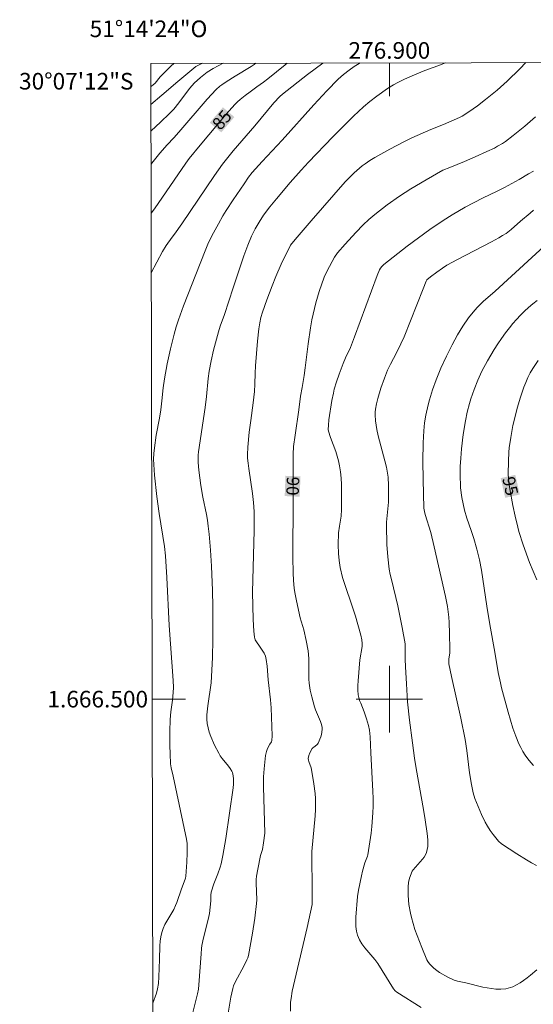
# Model space of a CAD drawing. Units: metres. Extents: x 276855 to 277371, y 1666017 to 1666582.
# Drawn here: x 276855 to 276917, y 1666463 to 1666582 of the extents above; entities that cross this region are included whole.
import ezdxf
from ezdxf.enums import TextEntityAlignment as Align

# ---------------------------------------------------------------- set-up
doc = ezdxf.new("R2010")
doc.units = ezdxf.units.M
doc.header["$MEASUREMENT"] = 0
doc.linetypes.add('Intermitente', pattern=[48, 15, -2, 2, -2, 2, -2, 2, -2, 2, -2, 15])
for name, color, linetype, lineweight in [('Articulacao', 7, 'Continuous', 18), ('Malha_Coordenadas', 7, 'Continuous', 15), ('Rio_Intermitente', 5, 'Intermitente', 9), ('Topon_Curvas_Mestras_Masc', 255, 'Continuous', 9)]:
    doc.layers.add(name, color=color, linetype=linetype, lineweight=lineweight)
for name, color, linetype, lineweight, true_color in [('Curvas_Intermediarias', 7, 'Continuous', 9, 0x783c14), ('Curvas_Mestras', 7, 'Continuous', 20, 0x783c14), ('Topon_Curvas_Mestras', 7, 'Continuous', 9, 0x783c14)]:
    doc.layers.add(name, color=color, linetype=linetype, lineweight=lineweight, true_color=true_color)
doc.styles.add('Arial', font='arial.ttf', dxfattribs={"height": 1.5})

msp = doc.modelspace()

# ---------------------------------------------------------------- linework, layer by layer
at = {"layer": 'Articulacao', "flags": 128}
msp.add_lwpolyline([(276871.29, 1666576.55), (277353.14, 1666577.55), (277354.28, 1666023.28), (276872.45, 1666022.27), (276871.29, 1666576.55)], close=True, dxfattribs=at)
at = {"layer": 'Curvas_Intermediarias', "flags": 128}
for points, elevation in [([(276871.29, 1666573.77), (276871.35, 1666573.8), (276871.58, 1666573.97), (276871.8, 1666574.18), (276872.42, 1666574.91), (276873.52, 1666576.07), (276873.76, 1666576.29), (276874, 1666576.5), (276874.07, 1666576.55)], 83), ([(276879.99, 1666576.56), (276878.77, 1666575.92), (276878.07, 1666575.48), (276877.27, 1666574.85), (276876.51, 1666574.16), (276875.99, 1666573.58), (276875.45, 1666572.88), (276874.66, 1666571.81), (276874.04, 1666571.04), (276873.54, 1666570.51), (276872.44, 1666569.46), (276871.34, 1666568.44), (276871.3, 1666568.4)], 83), ([(276883.93, 1666576.57), (276883.74, 1666576.43), (276883.36, 1666576.18), (276881.42, 1666575.01), (276880.35, 1666574.34), (276879.83, 1666573.98), (276879.59, 1666573.79), (276879.16, 1666573.4), (276878.05, 1666572.23), (276874.65, 1666568.25), (276874.05, 1666567.57), (276873.25, 1666566.73), (276872.38, 1666565.73), (276871.41, 1666564.54), (276871.31, 1666564.4)], 84), ([(276891.97, 1666576.59), (276890.15, 1666575.2), (276887.13, 1666572.84), (276886.81, 1666572.56), (276886.08, 1666571.8), (276883.82, 1666569.05), (276881.21, 1666566.04), (276880.55, 1666565.23), (276879.91, 1666564.41), (276878.94, 1666563.07), (276875, 1666557.23), (276874.13, 1666556), (276873.83, 1666555.61), (276873.14, 1666554.62), (276872.7, 1666553.9), (276871.34, 1666551.32)], 86), ([(276871.52, 1666463.39), (276871.95, 1666464.58), (276872.1, 1666465.13), (276872.21, 1666465.78), (276872.26, 1666466.55), (276872.34, 1666468.64), (276872.38, 1666470.29), (276872.42, 1666470.84), (276872.49, 1666471.37), (276872.61, 1666471.89), (276872.77, 1666472.38), (276872.98, 1666472.85), (276874.03, 1666474.68), (276874.27, 1666475.15), (276874.42, 1666475.52), (276874.96, 1666477.15), (276875.3, 1666478.02), (276875.44, 1666478.46), (276875.48, 1666478.69), (276875.59, 1666479.8), (276875.63, 1666480.36), (276875.66, 1666481.48), (276875.65, 1666482.6), (276875.59, 1666483.14), (276873.98, 1666490.72), (276873.74, 1666491.72), (276873.65, 1666492.22), (276873.63, 1666492.47), (276873.59, 1666493.19), (276873.55, 1666494.65), (276873.55, 1666496.11), (276873.59, 1666497.56), (276873.67, 1666498.49), (276873.87, 1666499.88), (276873.97, 1666500.8), (276874, 1666501.42), (276873.97, 1666502.25), (276873.5, 1666508.86), (276873.21, 1666514.64), (276873.05, 1666517.24), (276872.92, 1666518.38), (276872.29, 1666522.35), (276872, 1666524.41), (276871.72, 1666526.98), (276871.61, 1666528.91), (276871.63, 1666529.59), (276871.71, 1666530.27), (276871.94, 1666531.79), (276872.32, 1666533.82), (276872.49, 1666534.84), (276872.61, 1666535.91), (276872.76, 1666537.5), (276872.91, 1666538.55), (276873.25, 1666540.36), (276873.65, 1666542.16), (276874.1, 1666543.94), (276874.35, 1666544.83), (276874.61, 1666545.68), (276875.22, 1666547.37), (276877.2, 1666552.47), (276877.91, 1666554.2), (276878.16, 1666554.77), (276878.64, 1666555.77), (276879.41, 1666557.23), (276879.96, 1666558.18), (276880.36, 1666558.83), (276881.2, 1666560.13), (276882.5, 1666562.06), (276883.04, 1666562.84), (276883.5, 1666563.41), (276884.69, 1666564.72), (276887.11, 1666567.31), (276890.91, 1666571.57), (276892.45, 1666573.25), (276893.84, 1666574.65), (276894.48, 1666575.2), (276895.15, 1666575.72), (276895.77, 1666576.17), (276896.35, 1666576.55), (276896.44, 1666576.6)], 87), ([(276876.18, 1666461.61), (276876.91, 1666464.53), (276877, 1666465.07), (276877.06, 1666465.61), (276877.34, 1666469.34), (276877.39, 1666469.96), (276877.44, 1666470.34), (276877.64, 1666471.28), (276878.19, 1666473.48), (276878.33, 1666474.18), (276878.44, 1666474.94), (276878.51, 1666475.71), (276878.49, 1666476.39), (276878.54, 1666476.75), (276878.87, 1666477.76), (276879.36, 1666478.95), (276879.64, 1666479.75), (276879.74, 1666480.16), (276879.95, 1666481.18), (276880.29, 1666483.24), (276881.18, 1666489.32), (276881.23, 1666489.78), (276881.23, 1666490.4), (276881.2, 1666490.78), (276881.12, 1666491.15), (276881.05, 1666491.32), (276880.85, 1666491.64), (276880.62, 1666491.95), (276879.87, 1666492.85), (276879.64, 1666493.17), (276879.45, 1666493.49), (276878.95, 1666494.47), (276878.5, 1666495.49), (276878.32, 1666496.01), (276878.17, 1666496.53), (276878.07, 1666497.05), (276878.02, 1666497.58), (276878.03, 1666498.11), (276878.15, 1666499.19), (276878.56, 1666501.96), (276878.72, 1666505.02), (276878.76, 1666507.18), (276878.76, 1666509.14), (276878.74, 1666511.11), (276878.69, 1666513.07), (276878.57, 1666516), (276878.46, 1666517.94), (276878.3, 1666519.88), (276878.2, 1666520.84), (276878.1, 1666521.55), (276877.98, 1666522.24), (276877.55, 1666524.33), (276877.29, 1666525.73), (276877.04, 1666527.58), (276876.97, 1666528.51), (276876.96, 1666528.98), (276876.97, 1666529.38), (276877.01, 1666529.78), (276877.82, 1666535.1), (276878, 1666536.44), (276878.2, 1666538.62), (276878.32, 1666539.49), (276878.56, 1666540.75), (276878.84, 1666542), (276879.41, 1666544.22), (276879.64, 1666544.92), (276880.14, 1666546.31), (276881.18, 1666549.51), (276882.47, 1666553.39), (276882.95, 1666554.68), (276883.4, 1666555.75), (276883.84, 1666556.61), (276884.32, 1666557.45), (276884.84, 1666558.26), (276885.59, 1666559.27), (276886.4, 1666560.26), (276888.06, 1666562.21), (276889.38, 1666563.69), (276890.28, 1666564.67), (276893.18, 1666567.69), (276894.83, 1666569.36), (276895.66, 1666570.18), (276896.89, 1666571.33), (276897.66, 1666571.97), (276898.47, 1666572.59), (276899.77, 1666573.51), (276900.51, 1666573.97), (276901.01, 1666574.24), (276901.82, 1666574.63), (276903.04, 1666575.18), (276904.27, 1666575.68), (276906.28, 1666576.43), (276906.7, 1666576.62)], 88), ([(276916.44, 1666576.64), (276915.71, 1666575.89), (276914.18, 1666574.42), (276912.97, 1666573.34), (276911.58, 1666572.21), (276910.59, 1666571.45), (276909.58, 1666570.73), (276908.75, 1666570.21), (276908.44, 1666570.04), (276907.8, 1666569.74), (276906.51, 1666569.19), (276904.98, 1666568.59), (276902.71, 1666567.57), (276901.73, 1666567.1), (276900.04, 1666566.21), (276898.24, 1666565.2), (276897.66, 1666564.84), (276897.09, 1666564.46), (276896.74, 1666564.21), (276896.41, 1666563.94), (276895.77, 1666563.36), (276894.67, 1666562.27), (276890.59, 1666557.59), (276888.64, 1666555.33), (276888.11, 1666554.68), (276886.98, 1666552.36), (276886.34, 1666550.89), (276885.89, 1666549.77), (276885.25, 1666548.07), (276884.73, 1666546.58), (276884.54, 1666545.96), (276884.4, 1666545.32), (276884.29, 1666544.59), (276884.12, 1666543.11), (276883.87, 1666540.14), (276883.83, 1666539.26), (276883.82, 1666537.94), (276883.78, 1666537.06), (276883.61, 1666535.66), (276883.3, 1666533.55), (276883.12, 1666532.15), (276882.95, 1666530.35), (276882.92, 1666529.45), (276882.93, 1666529), (276882.98, 1666528.4), (276883.06, 1666527.79), (276883.54, 1666524.77), (276883.65, 1666523.69), (276883.73, 1666522.61), (276883.72, 1666520.29), (276883.54, 1666512.87), (276883.6, 1666509.59), (276883.69, 1666508.18), (276883.77, 1666507.48), (276883.8, 1666507.31), (276883.86, 1666507.16), (276883.94, 1666507.01), (276884.44, 1666506.24), (276884.93, 1666505.55), (276885.09, 1666505.17), (276885.18, 1666504.78), (276885.28, 1666503.97), (276885.4, 1666502.32), (276885.67, 1666499.92), (276885.75, 1666498.96), (276885.86, 1666496.71), (276885.87, 1666495.59), (276885.85, 1666495.04), (276885.81, 1666494.88), (276885.6, 1666494.58), (276885.32, 1666494.06), (276885.19, 1666493.71), (276885.1, 1666493.22), (276884.93, 1666491.59), (276884.85, 1666490.63), (276884.85, 1666489.43), (276885.02, 1666483.88), (276884.85, 1666482.71), (276884.71, 1666481.88), (276884.5, 1666481.17), (276884.15, 1666479.52), (276884.02, 1666478.69), (276883.97, 1666478.27), (276883.96, 1666477.86), (276884.05, 1666475.82), (276884.02, 1666475.41), (276883.8, 1666473.61), (276883.53, 1666471.82), (276883.04, 1666469.14), (276882.96, 1666468.87), (276882.85, 1666468.6), (276882.46, 1666467.84), (276881.48, 1666466.02), (276881.24, 1666465.49), (276881.14, 1666465.18), (276880.91, 1666464.11), (276880.55, 1666461.95)], 89), ([(276903.83, 1666462.88), (276900.9, 1666464.7), (276900.71, 1666464.88), (276900.5, 1666465.14), (276899.13, 1666467.34), (276898.59, 1666468.16), (276898.23, 1666468.65), (276897.06, 1666470.06), (276896.7, 1666470.54), (276896.4, 1666471.04), (276896.17, 1666471.57), (276896.04, 1666472.08), (276895.97, 1666472.63), (276895.95, 1666473.19), (276895.97, 1666473.76), (276896.17, 1666476.24), (276896.3, 1666477.01), (276896.63, 1666478.71), (276896.76, 1666479.27), (276897.05, 1666480.3), (276897.36, 1666481.08), (276897.42, 1666481.27), (276897.79, 1666483.87), (276897.88, 1666484.68), (276898, 1666486.3), (276898.03, 1666487.1), (276898.04, 1666488.02), (276898.02, 1666488.94), (276897.75, 1666493.52), (276897.67, 1666495.48), (276897.6, 1666496.26), (276897.49, 1666496.81), (276897.26, 1666497.62), (276896.98, 1666498.49), (276896.55, 1666499.5), (276896.42, 1666499.84), (276896.32, 1666500.18), (276896.26, 1666500.53), (276896.22, 1666501.08), (276896.21, 1666501.65), (276896.23, 1666502.21), (276896.45, 1666504.74), (276896.73, 1666506.33), (276896.74, 1666506.72), (276896.68, 1666507.16), (276896.58, 1666507.69), (276895.91, 1666509.99), (276895.45, 1666511.44), (276894.7, 1666513.56), (276894.37, 1666514.63), (276894.09, 1666515.86), (276893.96, 1666516.69), (276893.86, 1666517.53), (276893.82, 1666518.6), (276893.89, 1666520.02), (276893.99, 1666520.82), (276894.18, 1666522.02), (276894.24, 1666522.82), (276894.25, 1666525.1), (276894.23, 1666525.86), (276894.19, 1666526.61), (276894.12, 1666527.36), (276894.01, 1666528.1), (276893.89, 1666528.68), (276893.73, 1666529.25), (276893.54, 1666529.82), (276892.9, 1666531.5), (276892.66, 1666532.27), (276892.64, 1666532.47), (276892.66, 1666532.98), (276892.73, 1666533.65), (276893.08, 1666535.95), (276893.26, 1666536.86), (276893.37, 1666537.31), (276893.63, 1666538.22), (276893.94, 1666539.11), (276894.45, 1666540.43), (276894.73, 1666541.08), (276895.32, 1666542.36), (276895.82, 1666543.63), (276898.53, 1666551.01), (276898.82, 1666551.68), (276898.94, 1666551.89), (276899.09, 1666552.08), (276899.35, 1666552.33), (276899.9, 1666552.78), (276901.01, 1666553.66), (276902.15, 1666554.53), (276904.87, 1666556.53), (276906.47, 1666557.64), (276907.54, 1666558.31), (276909.14, 1666559.23), (276911.21, 1666560.32), (276912.98, 1666561.17), (276913.85, 1666561.61), (276915.61, 1666562.57), (276916.76, 1666563.24), (276917.33, 1666563.59)], 91), ([(276917.76, 1666467.41), (276916.98, 1666466.76), (276916.58, 1666466.44), (276916.16, 1666466.14), (276915.73, 1666465.86), (276915.29, 1666465.6), (276914.85, 1666465.38), (276914.58, 1666465.27), (276914.3, 1666465.19), (276914, 1666465.13), (276913.4, 1666465.07), (276912.8, 1666465.09), (276912.28, 1666465.15), (276911.77, 1666465.23), (276911.25, 1666465.34), (276909.2, 1666465.83), (276908.2, 1666466.04), (276907.81, 1666466.17), (276907.03, 1666466.51), (276906.05, 1666467.08), (276905.7, 1666467.33), (276905.37, 1666467.62), (276904.83, 1666468.15), (276904.62, 1666468.41), (276904.51, 1666468.6), (276903.89, 1666470.11), (276903.34, 1666471.54), (276903.08, 1666472.26), (276902.85, 1666472.98), (276902.65, 1666473.72), (276902.53, 1666474.23), (276902.36, 1666475.28), (276902.27, 1666476.34), (276902.25, 1666477.39), (276902.31, 1666477.92), (276902.44, 1666478.44), (276902.75, 1666479.28), (276902.86, 1666479.43), (276904, 1666480.72), (276904.2, 1666480.97), (276904.36, 1666481.24), (276904.47, 1666481.52), (276904.56, 1666481.88), (276904.61, 1666482.26), (276904.62, 1666482.65), (276904.61, 1666483.05), (276904.54, 1666483.84), (276904.32, 1666485.48), (276904.12, 1666486.71), (276903.23, 1666491.65), (276903.03, 1666492.89), (276902.77, 1666494.72), (276902.43, 1666497.47), (276902.19, 1666499.66), (276902.07, 1666501.84), (276901.92, 1666503.88), (276901.88, 1666504.8), (276901.88, 1666505.44), (276901.91, 1666506.26), (276901.88, 1666506.67), (276901.55, 1666508.62), (276901.03, 1666511.23), (276900.24, 1666514.39), (276900.1, 1666515.02), (276899.99, 1666515.66), (276899.82, 1666517.15), (276899.71, 1666518.64), (276899.64, 1666520.89), (276899.65, 1666521.3), (276899.68, 1666521.7), (276899.82, 1666522.91), (276899.89, 1666523.72), (276899.91, 1666525.72), (276899.85, 1666526.71), (276899.79, 1666527.2), (276899.65, 1666527.95), (276899.47, 1666528.7), (276898.66, 1666531.7), (276898.5, 1666532.45), (276898.33, 1666533.51), (276898.28, 1666534.22), (276898.29, 1666534.57), (276898.33, 1666534.92), (276898.45, 1666535.55), (276898.6, 1666536.18), (276898.98, 1666537.43), (276899.41, 1666538.66), (276899.78, 1666539.62), (276900.12, 1666540.32), (276900.85, 1666541.69), (276901.39, 1666542.8), (276901.76, 1666543.64), (276904.05, 1666549.39), (276904.44, 1666550.34), (276904.52, 1666550.47), (276904.96, 1666550.84), (276905.7, 1666551.41), (276906.41, 1666551.91), (276906.93, 1666552.25), (276908.2, 1666552.94), (276912.29, 1666555.06), (276913.18, 1666555.55), (276913.62, 1666555.81), (276914.04, 1666556.08), (276914.65, 1666556.54), (276915.79, 1666557.55), (276916.93, 1666558.52), (276917.37, 1666558.87)], 92), ([(276919.61, 1666555.43), (276912.73, 1666549.14), (276911.28, 1666547.87), (276910.6, 1666547.2), (276910.28, 1666546.84), (276909.54, 1666545.9), (276908.86, 1666544.9), (276908.22, 1666543.87), (276907.56, 1666542.67), (276906.86, 1666541.28), (276906.21, 1666539.87), (276905.62, 1666538.44), (276905.19, 1666537.26), (276904.83, 1666536.05), (276904.67, 1666535.43), (276904.39, 1666534.21), (276904.23, 1666533.26), (276904.13, 1666532.31), (276904.07, 1666530.86), (276904.04, 1666528.65), (276904.06, 1666526.43), (276904.15, 1666522.98), (276904.21, 1666522.6), (276904.31, 1666522.23), (276904.97, 1666520.07), (276905.41, 1666518.32), (276906.76, 1666512.37), (276907, 1666511.14), (276907.15, 1666509.86), (276907.2, 1666509.21), (276907.25, 1666507.91), (276907.28, 1666505.96), (276907.26, 1666505.58), (276907.16, 1666504.81), (276907.15, 1666504.53), (276907.17, 1666504.25), (276907.48, 1666502.71), (276908.6, 1666497.69), (276909.11, 1666495.16), (276909.32, 1666493.82), (276909.66, 1666491.11), (276909.88, 1666489.74), (276910.1, 1666488.7), (276910.3, 1666488.02), (276910.67, 1666487.06), (276911.09, 1666486.1), (276911.55, 1666485.17), (276911.8, 1666484.7), (276912.12, 1666484.18), (276912.48, 1666483.69), (276913.13, 1666482.9), (276913.51, 1666482.56), (276915.34, 1666481.38), (276916.52, 1666480.65), (276917.11, 1666480.3), (276917.71, 1666479.98)], 93), ([(276917.36, 1666492), (276917.01, 1666492.38), (276916.67, 1666492.8), (276916.36, 1666493.24), (276916.08, 1666493.69), (276915.82, 1666494.16), (276915.6, 1666494.63), (276915.22, 1666495.55), (276914.88, 1666496.5), (276914.57, 1666497.46), (276914.29, 1666498.42), (276913.5, 1666501.35), (276913.36, 1666501.96), (276913.11, 1666503.19), (276912.7, 1666505.67), (276912.11, 1666508.99), (276911.75, 1666511.19), (276911.09, 1666515.51), (276910.84, 1666516.79), (276910.53, 1666518.07), (276910.17, 1666519.33), (276909.85, 1666520.31), (276909.34, 1666521.78), (276909.05, 1666522.76), (276908.87, 1666523.52), (276908.72, 1666524.28), (276908.58, 1666525.44), (276908.55, 1666525.86), (276908.52, 1666526.72), (276908.54, 1666528), (276908.59, 1666529), (276908.68, 1666530.15), (276908.88, 1666531.87), (276909.15, 1666533.51), (276909.38, 1666534.57), (276909.65, 1666535.61), (276909.81, 1666536.14), (276910.2, 1666537.28), (276910.64, 1666538.41), (276911.14, 1666539.51), (276911.81, 1666540.74), (276912.62, 1666542.11), (276913.05, 1666542.78), (276913.5, 1666543.44), (276913.96, 1666544.09), (276914.45, 1666544.71), (276914.88, 1666545.23), (276915.32, 1666545.73), (276915.78, 1666546.22), (276916.27, 1666546.7), (276916.76, 1666547.15), (276917.28, 1666547.58), (276917.8, 1666547.98)], 94)]:
    msp.add_lwpolyline(points, dxfattribs=dict(at, elevation=elevation))
at = {"layer": 'Curvas_Mestras', "flags": 128}
for points, elevation in [([(276887.7, 1666576.58), (276887.44, 1666576.37), (276885.35, 1666574.67), (276884.84, 1666574.28), (276884.03, 1666573.72), (276883.25, 1666573.14), (276882.63, 1666572.67), (276882.03, 1666572.19), (276881.73, 1666571.93), (276881.4, 1666571.61), (276880.36, 1666570.44), (276877.21, 1666566.7), (276875.91, 1666565.08), (276875.51, 1666564.54), (276871.72, 1666559.04), (276871.32, 1666558.52)], 85), ([(276888.08, 1666462.42), (276888.11, 1666463.53), (276888.16, 1666463.96), (276888.31, 1666464.82), (276890.1, 1666472.5), (276890.69, 1666475.29), (276890.71, 1666475.53), (276890.72, 1666476.6), (276890.68, 1666481.64), (276891.07, 1666485.95), (276891.11, 1666486.71), (276891.12, 1666487.47), (276891.1, 1666488.05), (276891.05, 1666488.64), (276890.9, 1666489.8), (276890.62, 1666491.54), (276890.57, 1666491.73), (276890.29, 1666492.48), (276890.25, 1666492.66), (276890.24, 1666492.84), (276890.3, 1666493.2), (276890.43, 1666493.55), (276890.7, 1666494.04), (276890.79, 1666494.14), (276890.9, 1666494.23), (276891.26, 1666494.48), (276891.35, 1666494.57), (276891.43, 1666494.68), (276891.75, 1666495.48), (276891.83, 1666495.76), (276891.91, 1666496.33), (276891.9, 1666496.6), (276891.84, 1666496.96), (276891.72, 1666497.31), (276891.1, 1666498.7), (276890.98, 1666499.06), (276890.65, 1666500.28), (276890.48, 1666501.1), (276890.36, 1666501.93), (276890.32, 1666502.42), (276890.3, 1666504.88), (276890.21, 1666505.8), (276890, 1666507.08), (276889.72, 1666508.35), (276889.6, 1666508.76), (276889.38, 1666509.37), (276889.26, 1666509.78), (276888.8, 1666511.82), (276888.61, 1666512.84), (276888.54, 1666513.35), (276888.45, 1666514.28), (276888.4, 1666515.22), (276888.36, 1666517.04), (276888.36, 1666519.55), (276888.4, 1666521.61), (276888.41, 1666529.48), (276888.45, 1666530.42), (276888.64, 1666531.8), (276889.1, 1666534.85), (276889.31, 1666536.5), (276889.48, 1666537.51), (276889.75, 1666538.95), (276889.88, 1666539.91), (276890.22, 1666542.8), (276890.49, 1666544.71), (276890.66, 1666545.66), (276890.97, 1666547.04), (276891.15, 1666547.72), (276891.55, 1666549.07), (276892.16, 1666550.8), (276892.52, 1666551.58), (276893.38, 1666553.22), (276893.74, 1666553.73), (276894.66, 1666554.78), (276895.95, 1666556.19), (276896.84, 1666557.1), (276897.53, 1666557.75), (276898.25, 1666558.37), (276899.73, 1666559.53), (276901.22, 1666560.56), (276902.58, 1666561.44), (276904.41, 1666562.52), (276906.44, 1666563.68), (276907.27, 1666564.03), (276909.04, 1666564.74), (276910.33, 1666565.3), (276911.72, 1666565.92), (276912.64, 1666566.36), (276913.03, 1666566.57), (276913.6, 1666566.9), (276913.96, 1666567.15), (276914.91, 1666567.88), (276916.29, 1666569.01), (276917.6, 1666570.13)], 90), ([(276917.76, 1666514.36), (276916.88, 1666516.45), (276916.11, 1666518.57), (276915.6, 1666520.17), (276915.45, 1666520.72), (276915.14, 1666522.02), (276914.87, 1666523.33), (276914.51, 1666525.31), (276914.39, 1666526.06), (276914.31, 1666527.08), (276914.33, 1666528.67), (276914.38, 1666529.73), (276914.43, 1666530.26), (276914.61, 1666531.5), (276914.88, 1666532.93), (276915.21, 1666534.34), (276915.4, 1666535.04), (276915.79, 1666536.35), (276916.19, 1666537.55), (276916.42, 1666538.14), (276916.67, 1666538.72), (276916.95, 1666539.28), (276917.27, 1666539.82), (276917.91, 1666540.79)], 95)]:
    msp.add_lwpolyline(points, dxfattribs=dict(at, elevation=elevation))
at = {"layer": 'Malha_Coordenadas', "flags": 128}
for points in [[(276900, 1666576.61), (276900, 1666572.61)], [(276900, 1666504), (276900, 1666496)], [(276871.45, 1666500), (276875.45, 1666500)], [(276904, 1666500), (276896, 1666500)]]:
    msp.add_lwpolyline(points, dxfattribs=at)
at = {"layer": 'Rio_Intermitente', "flags": 128}
msp.add_lwpolyline([(276877.51, 1666576.56), (276876.69, 1666576.16), (276874.53, 1666574.37), (276872.59, 1666572.74), (276871.3, 1666571.61)], dxfattribs=at)
at = {"layer": 'Topon_Curvas_Mestras_Masc'}
for points in [[(276879.76, 1666568.24, 85), (276881.34, 1666570.09, 85), (276878.38, 1666569.41, 85), (276879.96, 1666571.26, 85)], [(276887.49, 1666526.89, 90), (276887.4, 1666524.45, 90), (276889.3, 1666526.82, 90), (276889.2, 1666524.38, 90)], [(276913.4, 1666526.61, 95), (276913.94, 1666524.24, 95), (276915.16, 1666527.01, 95), (276915.7, 1666524.64, 95)]]:
    msp.add_solid(points, dxfattribs=at)

# ---------------------------------------------------------------- texts
at = {"layer": 'Malha_Coordenadas', "style": 'Arial'}
for s, p in [('51°14\'24"O', (276871, 1666579.71)), ('276.900', (276900, 1666577.11))]:
    msp.add_text(s, height=2, dxfattribs=at).set_placement(p, align=Align.CENTER)
for s, p in [('30°07\'12"S', (276869.19, 1666574.4)), ('1.666.500', (276870.95, 1666500))]:
    msp.add_text(s, height=2, dxfattribs=at).set_placement(p, align=Align.MIDDLE_RIGHT)
at = {"layer": 'Topon_Curvas_Mestras', "style": 'Arial'}
for s, rotation, p in [('85', 49.6201, (276879.67, 1666568.4, 85)), ('90', 267.7526, (276887.67, 1666526.82, 90)), ('95', 282.8112, (276913.58, 1666526.59, 95))]:
    msp.add_text(s, height=1.5, rotation=rotation, dxfattribs=at).set_placement(p)

doc.saveas('drawing.dxf')
